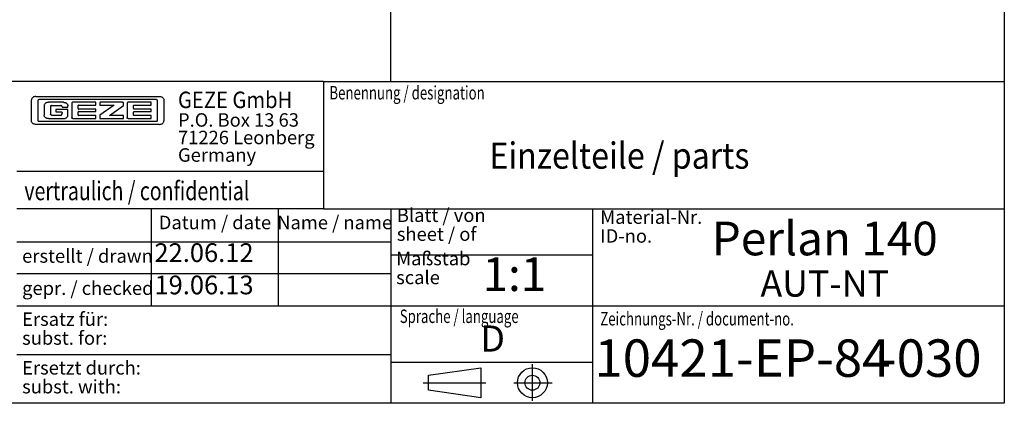
# Model space of a CAD drawing. Units: inches. Extents: x -1124 to -540, y 196 to 606.
# Drawn here: x -672 to -540, y 196 to 248 of the extents above; entities that cross this region are included whole.
import ezdxf

# ---------------------------------------------------------------- set-up
doc = ezdxf.new("R2010")
doc.units = ezdxf.units.IN
doc.linetypes.add('DOT_CENTER', pattern=[14, 12, -1, 0, -1])
doc.layers.add('1', color=7, linetype='Continuous')
doc.styles.add('CONVERTER_11', font='txt.shx', dxfattribs={"width": 0.9})
doc.styles.add('CONVERTER_13', font='txt.shx', dxfattribs={"width": 0.72})
doc.styles.add('CONVERTER_14', font='txt.shx', dxfattribs={"width": 0.666963})
doc.styles.add('CONVERTER_15', font='txt.shx', dxfattribs={"width": 0.54})
doc.styles.add('CONVERTER_16', font='txt.shx', dxfattribs={"width": 0.765})

# ---------------------------------------------------------------- blocks, each defined once
blk = doc.blocks.new('a2kl__230', base_point=(-832.5, 401.48))
at = {"color": 2, "linetype": 'Continuous'}
for p, q in [((-540.5, 606.48), (-540.5, 196.48)), ((-540.5, 239.48), (-540.5, 196.48)), ((-540.5, 196.48), (-719.5, 196.48))]:
    blk.add_line(p, q, dxfattribs=at)
at = {"color": 1, "linetype": 'Continuous'}
for p, q in [((-631.5, 239.48), (-719.5, 239.48)), ((-631.5, 239.48), (-631.5, 235.46)), ((-631.5, 239.48), (-540.5, 239.48)), ((-631.5, 235.46), (-631.5, 227.48)), ((-672.5, 227.48), (-631.5, 227.48)), ((-631.5, 227.48), (-631.5, 222.48)), ((-631.5, 222.48), (-672.5, 222.48)), ((-631.5, 222.48), (-622.5, 222.48)), ((-622.5, 222.48), (-540.5, 222.48)), ((-622.5, 222.48), (-622.5, 201.98)), ((-595.5, 201.98), (-595.5, 222.48)), ((-622.5, 216.31), (-595.5, 216.31)), ((-654.5, 209.48), (-672.5, 209.48)), ((-637.5, 209.48), (-654.5, 209.48)), ((-622.5, 209.48), (-637.5, 209.48)), ((-595.5, 209.45), (-622.5, 209.45)), ((-540.5, 209.48), (-595.5, 209.48)), ((-622.5, 201.98), (-622.5, 196.48)), ((-595.5, 196.48), (-595.5, 201.98))]:
    blk.add_line(p, q, dxfattribs=at)
at = {"color": 7, "linetype": 'Continuous'}
for p, q in [((-670.53, 234.21), (-670.53, 237.02)), ((-669.92, 237.49), (-653.43, 237.49)), ((-669.67, 236.92), (-669.67, 234.3)), ((-653.82, 237.06), (-669.53, 237.06)), ((-653.68, 234.3), (-653.68, 236.92)), ((-652.82, 237.02), (-652.82, 234.21)), ((-668.84, 236.23), (-668.84, 234.99)), ((-666.26, 236.7), (-668.23, 236.7)), ((-668, 236.12), (-668, 235.14)), ((-667.85, 236.26), (-666.58, 236.26)), ((-667.25, 235.75), (-667.25, 235.41)), ((-665.65, 235.75), (-667.25, 235.75)), ((-666.44, 236.12), (-666.44, 236.04)), ((-666.44, 236.04), (-665.65, 236.04)), ((-665.65, 236.04), (-665.65, 236.23)), ((-665.65, 234.99), (-665.65, 235.75)), ((-665.14, 236.56), (-665.14, 234.67)), ((-661.92, 236.7), (-665, 236.7)), ((-664.29, 235.86), (-664.29, 236.26)), ((-664.24, 236.31), (-661.92, 236.31)), ((-661.92, 235.8), (-664.24, 235.8)), ((-661.92, 236.31), (-661.92, 236.7)), ((-661.92, 235.46), (-661.92, 235.8)), ((-661.4, 236.64), (-661.4, 236.37)), ((-659.46, 236.31), (-661.4, 234.99)), ((-658.34, 236.7), (-661.34, 236.7)), ((-661.34, 236.31), (-659.46, 236.31)), ((-660.11, 234.94), (-658.2, 236.26)), ((-658.2, 236.26), (-658.2, 236.56)), ((-657.72, 236.56), (-657.72, 234.67)), ((-654.51, 236.7), (-657.59, 236.7)), ((-656.88, 235.86), (-656.88, 236.26)), ((-656.82, 236.31), (-654.51, 236.31)), ((-654.51, 235.8), (-656.82, 235.8)), ((-654.51, 236.31), (-654.51, 236.7)), ((-654.51, 235.46), (-654.51, 235.8)), ((-668.23, 234.52), (-666.26, 234.52)), ((-667.85, 235), (-666.58, 235)), ((-667.25, 235.41), (-666.5, 235.41)), ((-666.44, 235.35), (-666.44, 235.24)), ((-665, 234.53), (-661.92, 234.53)), ((-664.29, 235), (-664.29, 235.4)), ((-664.24, 235.46), (-661.92, 235.46)), ((-661.92, 234.94), (-664.24, 234.94)), ((-661.92, 234.53), (-661.92, 234.94)), ((-661.4, 234.99), (-661.4, 234.58)), ((-661.34, 234.53), (-658.26, 234.53)), ((-658.26, 234.94), (-660.11, 234.94)), ((-658.2, 234.58), (-658.2, 234.89)), ((-657.59, 234.53), (-654.51, 234.53)), ((-656.88, 235), (-656.88, 235.4)), ((-656.82, 235.46), (-654.51, 235.46)), ((-654.51, 234.94), (-656.82, 234.94)), ((-654.51, 234.53), (-654.51, 234.94)), ((-653.43, 233.74), (-669.92, 233.74)), ((-653.82, 234.16), (-669.53, 234.16))]:
    blk.add_line(p, q, dxfattribs=at)
at = {"color": 3, "linetype": 'Continuous'}
for p, q in [((-654.5, 209.48), (-654.5, 222.48)), ((-637.5, 209.48), (-637.5, 222.48)), ((-672.5, 218.08), (-622.5, 218.08)), ((-622.5, 213.78), (-672.5, 213.78)), ((-672.5, 202.98), (-622.5, 202.98))]:
    blk.add_line(p, q, dxfattribs=at)
at = {"color": 7, "linetype": 'Continuous'}
for centre, radius, start, end in [((-669.53, 236.92), 0.137, 90, 180), ((-653.82, 236.92), 0.137, 0, 90), ((-664.24, 236.26), 0.0569, 89.1879, 179.4434), ((-664.24, 235.86), 0.0569, 180.5566, 270.8121), ((-661.34, 236.64), 0.0577, 90, 180), ((-661.34, 236.37), 0.0577, 180, 270), ((-656.82, 236.26), 0.0569, 89.1879, 179.4434), ((-656.82, 235.86), 0.0569, 180.5566, 270.8121), ((-669.53, 234.3), 0.137, 180, 270), ((-666.5, 235.35), 0.0595, 1.3124, 90), ((-664.24, 235.4), 0.0569, 89.1879, 179.4434), ((-664.24, 235), 0.0569, 180.5566, 270.8121), ((-661.34, 234.58), 0.0576, 180.0723, 270.0723), ((-658.26, 234.89), 0.0576, 0.0723, 90.0723), ((-658.26, 234.58), 0.0576, 269.9277, 359.9277), ((-656.82, 235.4), 0.0569, 89.1879, 179.4434), ((-656.82, 235), 0.0569, 180.5566, 270.8121), ((-653.82, 234.3), 0.137, 270, 0)]:
    blk.add_arc(centre, radius, start, end, dxfattribs=at)
for points in [[(-669.92, 237.49), (-670.08, 237.47), (-670.23, 237.42), (-670.35, 237.34), (-670.45, 237.24), (-670.5, 237.14), (-670.53, 237.02)], [(-653.43, 237.49), (-653.27, 237.47), (-653.12, 237.42), (-653, 237.34), (-652.9, 237.24), (-652.84, 237.14), (-652.82, 237.02)], [(-668.23, 236.7), (-668.38, 236.69), (-668.52, 236.64), (-668.65, 236.58), (-668.75, 236.48), (-668.82, 236.36), (-668.84, 236.23)], [(-667.85, 236.26), (-667.89, 236.26), (-667.92, 236.24), (-667.95, 236.22), (-667.97, 236.2), (-667.99, 236.16), (-668, 236.12)], [(-666.44, 236.12), (-666.44, 236.15), (-666.45, 236.18), (-666.47, 236.21), (-666.5, 236.24), (-666.54, 236.26), (-666.58, 236.26)], [(-666.26, 236.7), (-666.11, 236.69), (-665.96, 236.64), (-665.84, 236.58), (-665.74, 236.48), (-665.67, 236.36), (-665.65, 236.23)], [(-665, 236.7), (-665.04, 236.7), (-665.07, 236.68), (-665.1, 236.66), (-665.12, 236.63), (-665.13, 236.6), (-665.14, 236.56)], [(-658.2, 236.56), (-658.21, 236.6), (-658.22, 236.63), (-658.24, 236.65), (-658.27, 236.68), (-658.3, 236.69), (-658.34, 236.7)], [(-657.59, 236.7), (-657.63, 236.7), (-657.66, 236.68), (-657.69, 236.66), (-657.71, 236.63), (-657.72, 236.6), (-657.72, 236.56)], [(-668.23, 234.52), (-668.38, 234.54), (-668.52, 234.58), (-668.65, 234.65), (-668.75, 234.74), (-668.82, 234.86), (-668.84, 234.99)], [(-667.85, 235), (-667.89, 235.01), (-667.92, 235.02), (-667.95, 235.04), (-667.97, 235.07), (-667.99, 235.1), (-668, 235.14)], [(-666.58, 235), (-666.54, 235.01), (-666.5, 235.02), (-666.48, 235.04), (-666.46, 235.07), (-666.45, 235.1), (-666.44, 235.14), (-666.44, 235.24)], [(-666.26, 234.52), (-666.11, 234.54), (-665.96, 234.58), (-665.84, 234.65), (-665.74, 234.74), (-665.67, 234.86), (-665.65, 234.99)], [(-665, 234.53), (-665.04, 234.53), (-665.07, 234.55), (-665.1, 234.57), (-665.12, 234.6), (-665.13, 234.63), (-665.14, 234.67)], [(-657.59, 234.53), (-657.63, 234.53), (-657.66, 234.55), (-657.69, 234.57), (-657.71, 234.6), (-657.72, 234.63), (-657.72, 234.67)], [(-669.92, 233.74), (-670.08, 233.76), (-670.23, 233.81), (-670.35, 233.88), (-670.45, 233.98), (-670.5, 234.09), (-670.53, 234.21)], [(-653.43, 233.74), (-653.27, 233.76), (-653.12, 233.81), (-653, 233.88), (-652.9, 233.98), (-652.84, 234.09), (-652.82, 234.21)]]:
    blk.add_spline(points, degree=3, dxfattribs=at)
at = {"layer": '1', "color": 1, "linetype": 'Continuous'}
blk.add_line((-622.5, 201.98), (-595.5, 201.98), dxfattribs=at)
at = {"layer": '1', "color": 7, "linetype": 'DOT_CENTER'}
for p, q in [((-603.57, 196.81), (-603.57, 201.69)), ((-618.18, 199.23), (-609.78, 199.23)), ((-606.07, 199.23), (-600.92, 199.23))]:
    blk.add_line(p, q, dxfattribs=at)
at = {"layer": '1', "color": 4, "linetype": 'Continuous'}
for p, q in [((-617.47, 200.23), (-610.47, 201.23)), ((-617.47, 198.23), (-617.47, 200.23)), ((-610.47, 201.23), (-610.47, 197.23)), ((-610.47, 197.23), (-617.47, 198.23))]:
    blk.add_line(p, q, dxfattribs=at)
for radius in [2, 1]:
    blk.add_circle((-603.57, 199.23), radius, dxfattribs=at)
at = {"color": 4}
for s, height, style, width, p in [('GEZE GmbH', 2.2, 'CONVERTER_11', 0.9, (-650.94, 235.93)), ('vertraulich / confidential', 2.5, 'CONVERTER_16', 0.765, (-671.47, 223.62))]:
    blk.add_text(s, height=height, dxfattribs=dict(at, style=style, width=width)).set_placement(p)
at = {"color": 3, "style": 'CONVERTER_13', "width": 0.72}
for s, p in [('Benennung / designation', (-630.7, 237.08)), ('Sprache / language', (-621.3, 207.21)), ('Zeichnungs-Nr. / document-no.', (-594.5, 206.88))]:
    blk.add_text(s, height=1.8, dxfattribs=at).set_placement(p)
at = {"color": 3}
for s, insert, char_height, attachment_point, line_spacing_factor, style in [('P.O. Box 13 63\\P71226 Leonberg\\PGermany', (-650.94, 228.2), 1.8, 7, 0.780312, 'CONVERTER_13'), ('Blatt / von\\Psheet / of', (-621.69, 217.63), 1.8, 7, 0.840336, 'CONVERTER_13'), ('Material-Nr.\\PID-no.', (-594.5, 217.38), 1.8, 7, 0.840336, 'CONVERTER_13'), ('Datum / date', (-646, 219.18), 1.8, 8, 0.90036, 'CONVERTER_14'), ('Name / name', (-630, 219.18), 1.8, 8, 0.90036, 'CONVERTER_14'), ('erstellt / drawn', (-671.77, 215.93), 1.8, 4, 0.90036, 'CONVERTER_13'), ('22.06.12', (-647.46, 216.29), 2.5, 5, 1.020408, 'CONVERTER_15'), ('Maßstab\\Pscale', (-621.78, 211.84), 1.8, 7, 0.840336, 'CONVERTER_13'), ('19.06.13', (-647.46, 211.97), 2.5, 5, 1.020408, 'CONVERTER_15'), ('gepr. / checked', (-671.77, 211.63), 1.8, 4, 0.90036, 'CONVERTER_13'), ('Ersatz für:\\Psubst. for:', (-671.77, 206.23), 1.8, 4, 0.840336, 'CONVERTER_13'), ('Ersetzt durch:\\Psubst. with:', (-671.77, 199.73), 1.8, 4, 0.840336, 'CONVERTER_13')]:
    blk.add_mtext(s, dxfattribs=dict(at, insert=insert, char_height=char_height, attachment_point=attachment_point, line_spacing_factor=line_spacing_factor, style=style))
at = {"color": 1, "attachment_point": 5, "line_spacing_factor": 1.020408, "style": 'CONVERTER_13'}
for s, insert, char_height in [('Perlan 140', (-564.5, 217.92), 4.5), ('10421-EP-84', (-575.5, 201.87), 5)]:
    blk.add_mtext(s, dxfattribs=dict(at, insert=insert, char_height=char_height))
at = {"color": 4, "char_height": 3.5, "attachment_point": 5, "line_spacing_factor": 1.020408}
for s, insert, style in [('AUT-NT', (-564.5, 212.03), 'CONVERTER_13'), ('D', (-608.88, 204.68), 'CONVERTER_11')]:
    blk.add_mtext(s, dxfattribs=dict(at, insert=insert, style=style))
blk = doc.blocks.new('rahmen__231', base_point=(-832.5, 401.48))
at = {"layer": '1'}
blk.add_blockref('a2kl__230', (-832.5, 401.48), dxfattribs=at)
blk = doc.blocks.new('30__232', base_point=(-832.5, 401.48))
at = {"layer": '1', "color": 1, "linetype": 'Continuous'}
blk.add_line((-622.5, 239.48), (-622.5, 333.48), dxfattribs=at)
blk.add_blockref('rahmen__231', (-832.5, 401.48))
at = {"layer": '1', "color": 4, "style": 'CONVERTER_11', "width": 0.9}
blk.add_text('Einzelteile / parts', height=3.5, dxfattribs=at).set_placement((-609.32, 227.83))
at = {"layer": '1', "color": 1, "attachment_point": 5, "line_spacing_factor": 1.020408, "style": 'CONVERTER_13'}
for s, insert, char_height in [('1:1', (-605.98, 213.15), 4.5), ('-030', (-550.4, 201.87), 5)]:
    blk.add_mtext(s, dxfattribs=dict(at, insert=insert, char_height=char_height))
blk = doc.blocks.new('Paste5', base_point=(-832.5, 401.48))
at = {"layer": '1'}
blk.add_blockref('30__232', (-832.5, 401.48), dxfattribs=at)

msp = doc.modelspace()

# ---------------------------------------------------------------- block references
msp.add_blockref('Paste5', (-832.5, 401.48))

doc.saveas('drawing.dxf')
